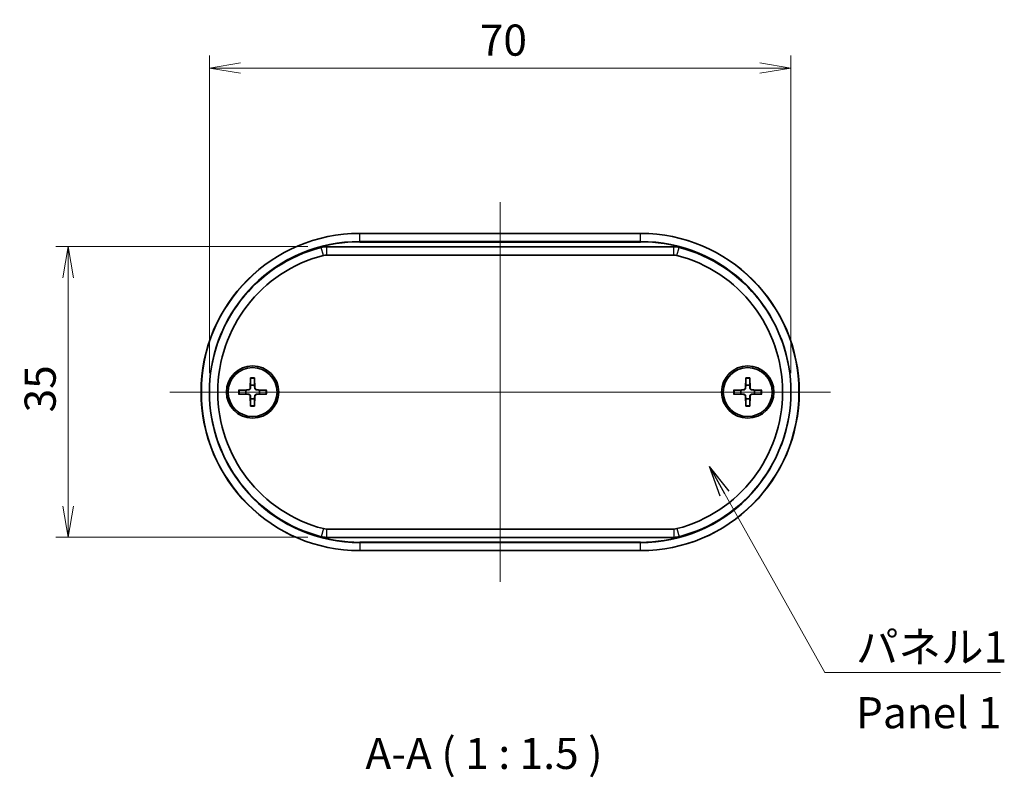
# Model space of a CAD drawing. Units: millimetres. Extents: x 14 to 2000, y 8 to 430.
# Drawn here: x 679 to 798, y 146 to 237 of the extents above; entities that cross this region are included whole.
import ezdxf

# ---------------------------------------------------------------- set-up
doc = ezdxf.new("R2010")
doc.units = ezdxf.units.MM
doc.layers.get('Defpoints').update_dxf_attribs({"lineweight": 25})
for name, color, linetype, lineweight in [('Centerline (ISO)', 131, 'Continuous', 18), ('Dimension (ISO)', 7, 'Continuous', 18), ('Dimension (ISO) @ 1', 7, 'Continuous', 18), ('Symbol (ISO)', 7, 'Continuous', 18), ('Symbol (ISO) @ 1', 7, 'Continuous', 18), ('Visible (ISO)', 7, 'Continuous', 35), ('Visible Narrow (ISO)', 7, 'Continuous', 25)]:
    doc.layers.add(name, color=color, linetype=linetype, lineweight=lineweight)
doc.styles.add('Note Text (TK)', font='MS PGothic.ttf')
doc.dimstyles.new('Default - Method 1b (TK)', dxfattribs={"dimtxt": 2.5, "dimasz": 2.5, "dimexe": 1, "dimexo": 1.5, "dimgap": 1, "dimtad": 1, "dimrnd": 1e-08, "dimdsep": 46, "dimtxsty": 'Note Text (TK)', "dimblk": 'OPEN', "dimcen": 0.09, "dimdle": 5, "dimclrd": 100, "dimclre": 100, "dimclrt": 7, "dimadec": 1, "dimazin": 1, "dimtfac": 1, "dimtmove": 0, "dimatfit": 3, "dimldrblk": 'OPEN', "dimfxl": 1, "dimtolj": 1, "dimlwd": -1, "dimlwe": -1, "dimarcsym": 0})
doc.dimstyles.new('Default - Method 1b (TK)$7', dxfattribs={"dimtxt": 2.5, "dimasz": 2.5, "dimexe": 1, "dimexo": 1.5, "dimgap": 1, "dimtad": 1, "dimrnd": 1e-08, "dimdsep": 46, "dimtxsty": 'Note Text (TK)', "dimblk": 'OPEN', "dimcen": 0.09, "dimdle": 5, "dimclrd": 100, "dimclre": 100, "dimclrt": 7, "dimadec": 1, "dimazin": 1, "dimtfac": 1, "dimtmove": 0, "dimatfit": 3, "dimldrblk": 'OPEN', "dimfxl": 1, "dimtolj": 1, "dimlwd": -1, "dimlwe": -1, "dimarcsym": 0})

# ---------------------------------------------------------------- blocks, each defined once
blk = doc.blocks.new('_Open')
at = {"color": 0, "linetype": 'ByBlock', "lineweight": -2}
for p, q in [((-1, 0.167), (0, 0)), ((-1, -0.167), (0, 0)), ((0, 0), (-1, 0))]:
    blk.add_line(p, q, dxfattribs=at)
blk = doc.blocks.new('*D29')
at = {"layer": 'Defpoints', "color": 0}
for p in [(771.86, 231.24), (701.86, 192.24), (771.86, 192.24)]:
    blk.add_point(p, dxfattribs=at)
at = {"layer": 'Dimension (ISO)', "color": 100}
for p, q in [((701.86, 194.49), (701.86, 232.74)), ((771.86, 194.49), (771.86, 232.74)), ((705.61, 231.24), (768.11, 231.24))]:
    blk.add_line(p, q, dxfattribs=at)
at = {"layer": 'Dimension (ISO)', "color": 100, "xscale": 3.75, "yscale": 3.75, "zscale": 3.75, "rotation": 180}
blk.add_blockref('_Open', (701.86, 231.24), dxfattribs=at)
at = {"layer": 'Dimension (ISO)', "color": 100, "xscale": 3.75, "yscale": 3.75, "zscale": 3.75}
blk.add_blockref('_Open', (771.86, 231.24), dxfattribs=at)
at = {"layer": 'Dimension (ISO)', "color": 7, "insert": (734.41, 234.61), "char_height": 3.75, "attachment_point": 4, "style": 'Note Text (TK)'}
blk.add_mtext('\\A1;70', dxfattribs=at)
blk = doc.blocks.new('*D30')
at = {"layer": 'Defpoints', "color": 0}
for p in [(715.96, 209.74), (684.86, 174.74), (715.96, 174.74)]:
    blk.add_point(p, dxfattribs=at)
at = {"layer": 'Dimension (ISO)', "color": 100}
for p, q in [((713.71, 209.74), (683.36, 209.74)), ((684.86, 205.99), (684.86, 178.49)), ((713.71, 174.74), (683.36, 174.74))]:
    blk.add_line(p, q, dxfattribs=at)
at = {"layer": 'Dimension (ISO)', "color": 100, "xscale": 3.75, "yscale": 3.75, "zscale": 3.75}
for p, rotation in [((684.86, 209.74), 90), ((684.86, 174.74), 270)]:
    blk.add_blockref('_Open', p, dxfattribs=dict(at, rotation=rotation))
at = {"layer": 'Dimension (ISO)', "color": 7, "insert": (681.49, 189.78), "char_height": 3.75, "attachment_point": 4, "rotation": 90, "style": 'Note Text (TK)'}
blk.add_mtext('\\A1;35', dxfattribs=at)

msp = doc.modelspace()

# ---------------------------------------------------------------- linework, layer by layer
at = {"layer": 'Centerline (ISO)', "linetype": 'Continuous'}
for p, q in [((736.8619, 215.0852), (736.8619, 169.3852)), ((697.1119, 192.2352), (776.6119, 192.2352))]:
    msp.add_line(p, q, dxfattribs=at)
at = {"layer": 'Visible (ISO)'}
for p, q in [((753.7619, 211.3352), (719.9619, 211.3352)), ((757.767, 209.7352), (715.9567, 209.7352)), ((715.9567, 208.7352), (757.767, 208.7352)), ((706.8242, 193.928), (706.7788, 192.7386)), ((707.2996, 193.928), (707.3449, 192.7386)), ((766.4242, 193.928), (766.3788, 192.7386)), ((766.8996, 193.928), (766.9449, 192.7386)), ((705.3691, 192.4729), (706.5585, 192.5182)), ((708.7547, 192.4729), (707.5652, 192.5182)), ((764.9691, 192.4729), (766.1585, 192.5182)), ((768.3547, 192.4729), (767.1652, 192.5182)), ((705.3691, 191.9975), (706.5585, 191.9522)), ((706.8242, 190.5424), (706.7788, 191.7318)), ((707.2996, 190.5424), (707.3449, 191.7318)), ((708.7547, 191.9975), (707.5652, 191.9522)), ((764.9691, 191.9975), (766.1585, 191.9522)), ((766.4242, 190.5424), (766.3788, 191.7318)), ((766.8996, 190.5424), (766.9449, 191.7318)), ((768.3547, 191.9975), (767.1652, 191.9522)), ((757.767, 175.7352), (715.9567, 175.7352)), ((715.9567, 174.7352), (757.767, 174.7352)), ((719.9619, 173.1352), (753.7619, 173.1352))]:
    msp.add_line(p, q, dxfattribs=at)
for centre, radius in [((707.0619, 192.2352), 3.15), ((707.0619, 192.2352), 2.95), ((766.6619, 192.2352), 3.15), ((766.6619, 192.2352), 2.95)]:
    msp.add_circle(centre, radius, dxfattribs=at)
for centre, radius, start, end in [((719.9619, 192.2352), 19.1, 90, 270), ((753.7619, 192.2352), 19.1, 270, 90), ((719.8619, 192.2352), 18, 104.592551, 255.407449), ((719.8619, 192.2352), 17, 104.592551, 255.407449), ((715.9567, 207.2352), 2.5, 90, 104.592551), ((715.9567, 207.2352), 1.5, 90, 104.592551), ((757.767, 207.2352), 2.5, 75.407449, 90), ((757.767, 207.2352), 1.5, 75.407449, 90), ((753.8619, 192.2352), 17, 284.592551, 75.407449), ((753.8619, 192.2352), 18, 284.592551, 75.407449), ((707.0619, 192.2352), 0.8205, 162.750869, 197.249131), ((706.5497, 192.7473), 0.2292, 272.183125, 357.816875), ((707.0619, 192.2352), 0.8205, 72.750869, 107.249131), ((707.574, 192.7473), 0.2292, 182.183125, 267.816875), ((707.0619, 192.2352), 0.8205, 342.750869, 17.249131), ((766.6619, 192.2352), 0.8205, 162.750869, 197.249131), ((766.1497, 192.7473), 0.2292, 272.183125, 357.816875), ((766.6619, 192.2352), 0.8205, 72.750869, 107.249131), ((767.174, 192.7473), 0.2292, 182.183125, 267.816875), ((766.6619, 192.2352), 0.8205, 342.750869, 17.249131), ((706.5497, 191.7231), 0.2292, 2.183125, 87.816875), ((707.0619, 192.2352), 0.8205, 252.750869, 287.249131), ((707.574, 191.7231), 0.2292, 92.183125, 177.816875), ((766.1497, 191.7231), 0.2292, 2.183125, 87.816875), ((766.6619, 192.2352), 0.8205, 252.750869, 287.249131), ((767.174, 191.7231), 0.2292, 92.183125, 177.816875), ((715.9567, 177.2352), 1.5, 255.407449, 270), ((757.767, 177.2352), 1.5, 270, 284.592551), ((715.9567, 177.2352), 2.5, 255.407449, 270), ((757.767, 177.2352), 2.5, 270, 284.592551)]:
    msp.add_arc(centre, radius, start, end, dxfattribs=at)
for points, weights in [([(706.8218, 193.8408), (706.8199, 193.2938), (706.8186, 193.0188)], [1.0028781703, 1.06436427035, 1]), ([(707.3052, 193.0188), (707.3039, 193.2938), (707.3019, 193.8408)], [1, 1.06436427035, 1.0028781703]), ([(766.4218, 193.8408), (766.4199, 193.2938), (766.4186, 193.0188)], [1.0028781703, 1.06436427035, 1]), ([(766.9052, 193.0188), (766.9039, 193.2938), (766.9019, 193.8408)], [1, 1.06436427035, 1.0028781703]), ([(706.2783, 192.4785), (706.0032, 192.4772), (705.4562, 192.4753)], [1, 1.06436427035, 1.0028781703]), ([(706.5597, 192.4868), (706.4454, 192.4834), (706.2783, 192.4785)], [1.31383827989, 1.17095272194, 1]), ([(706.8186, 193.0188), (706.8137, 192.8517), (706.8102, 192.7374)], [1, 1.17095272194, 1.31383827989]), ([(707.3135, 192.7374), (707.3101, 192.8517), (707.3052, 193.0188)], [1.31383827989, 1.17095272194, 1]), ([(707.8454, 192.4785), (707.6783, 192.4834), (707.564, 192.4868)], [1, 1.17095272194, 1.31383827989]), ([(708.6675, 192.4753), (708.1205, 192.4772), (707.8454, 192.4785)], [1.0028781703, 1.06436427035, 1]), ([(765.8783, 192.4785), (765.6032, 192.4772), (765.0562, 192.4753)], [1, 1.06436427035, 1.0028781703]), ([(766.1597, 192.4868), (766.0454, 192.4834), (765.8783, 192.4785)], [1.31383827989, 1.17095272194, 1]), ([(766.4186, 193.0188), (766.4137, 192.8517), (766.4102, 192.7374)], [1, 1.17095272194, 1.31383827989]), ([(766.9135, 192.7374), (766.9101, 192.8517), (766.9052, 193.0188)], [1.31383827989, 1.17095272194, 1]), ([(767.4454, 192.4785), (767.2783, 192.4834), (767.164, 192.4868)], [1, 1.17095272194, 1.31383827989]), ([(768.2675, 192.4753), (767.7205, 192.4772), (767.4454, 192.4785)], [1.0028781703, 1.06436427035, 1]), ([(705.4562, 191.9951), (706.0032, 191.9932), (706.2783, 191.9919)], [1.0028781703, 1.06436427035, 1]), ([(706.2783, 191.9919), (706.4454, 191.987), (706.5597, 191.9836)], [1, 1.17095272194, 1.31383827989]), ([(706.8102, 191.733), (706.8137, 191.6188), (706.8186, 191.4516)], [1.31383827989, 1.17095272194, 1]), ([(706.8186, 191.4516), (706.8199, 191.1766), (706.8218, 190.6296)], [1, 1.06436427035, 1.0028781703]), ([(707.3019, 190.6296), (707.3039, 191.1766), (707.3052, 191.4516)], [1.0028781703, 1.06436427035, 1]), ([(707.3052, 191.4516), (707.3101, 191.6188), (707.3135, 191.733)], [1, 1.17095272194, 1.31383827989]), ([(707.564, 191.9836), (707.6783, 191.987), (707.8454, 191.9919)], [1.31383827989, 1.17095272194, 1]), ([(707.8454, 191.9919), (708.1205, 191.9932), (708.6675, 191.9951)], [1, 1.06436427035, 1.0028781703]), ([(765.0562, 191.9951), (765.6032, 191.9932), (765.8783, 191.9919)], [1.0028781703, 1.06436427035, 1]), ([(765.8783, 191.9919), (766.0454, 191.987), (766.1597, 191.9836)], [1, 1.17095272194, 1.31383827989]), ([(766.4102, 191.733), (766.4137, 191.6188), (766.4186, 191.4516)], [1.31383827989, 1.17095272194, 1]), ([(766.4186, 191.4516), (766.4199, 191.1766), (766.4218, 190.6296)], [1, 1.06436427035, 1.0028781703]), ([(766.9019, 190.6296), (766.9039, 191.1766), (766.9052, 191.4516)], [1.0028781703, 1.06436427035, 1]), ([(766.9052, 191.4516), (766.9101, 191.6188), (766.9135, 191.733)], [1, 1.17095272194, 1.31383827989]), ([(767.164, 191.9836), (767.2783, 191.987), (767.4454, 191.9919)], [1.31383827989, 1.17095272194, 1]), ([(767.4454, 191.9919), (767.7205, 191.9932), (768.2675, 191.9951)], [1, 1.06436427035, 1.0028781703])]:
    msp.add_rational_spline(points, weights, degree=2, dxfattribs=at)
for points, knots in [([(706.8218, 193.8408), (706.8218, 193.8455), (706.8219, 193.8521), (706.8222, 193.8674), (706.8225, 193.8794), (706.8232, 193.9017), (706.8237, 193.9159), (706.8242, 193.928)], [0.0328702525, 0.0328702525, 0.0328702525, 0.0328702525, 0.0357569059, 0.0357569059, 0.0393543079, 0.0393543079, 0.0429845807, 0.0429845807, 0.0429845807, 0.0429845807]), ([(707.2996, 193.928), (707.3, 193.9159), (707.3005, 193.9017), (707.3012, 193.8794), (707.3015, 193.8674), (707.3018, 193.8521), (707.3019, 193.8455), (707.3019, 193.8408)], [0.0143401117, 0.0143401117, 0.0143401117, 0.0143401117, 0.0179703845, 0.0179703845, 0.0215677865, 0.0215677865, 0.0244544399, 0.0244544399, 0.0244544399, 0.0244544399]), ([(766.4218, 193.8408), (766.4218, 193.8455), (766.4219, 193.8521), (766.4222, 193.8674), (766.4225, 193.8794), (766.4232, 193.9017), (766.4237, 193.9159), (766.4242, 193.928)], [0.0328702525, 0.0328702525, 0.0328702525, 0.0328702525, 0.0357569059, 0.0357569059, 0.0393543079, 0.0393543079, 0.0429845807, 0.0429845807, 0.0429845807, 0.0429845807]), ([(766.8996, 193.928), (766.9, 193.9159), (766.9005, 193.9017), (766.9012, 193.8794), (766.9015, 193.8674), (766.9018, 193.8521), (766.9019, 193.8455), (766.9019, 193.8408)], [0.0143401117, 0.0143401117, 0.0143401117, 0.0143401117, 0.0179703845, 0.0179703845, 0.0215677865, 0.0215677865, 0.0244544399, 0.0244544399, 0.0244544399, 0.0244544399]), ([(705.3691, 192.4729), (705.3811, 192.4734), (705.3954, 192.4739), (705.4177, 192.4745), (705.4297, 192.4749), (705.445, 192.4752), (705.4515, 192.4753), (705.4562, 192.4753)], [0.0143401117, 0.0143401117, 0.0143401117, 0.0143401117, 0.0179703845, 0.0179703845, 0.0215677865, 0.0215677865, 0.0244544399, 0.0244544399, 0.0244544399, 0.0244544399]), ([(706.8102, 192.7374), (706.8098, 192.7217), (706.8079, 192.7062), (706.8, 192.6693), (706.7917, 192.6454), (706.7677, 192.6006), (706.752, 192.5796), (706.7175, 192.5451), (706.6965, 192.5293), (706.6517, 192.5053), (706.6278, 192.497), (706.5909, 192.4892), (706.5753, 192.4873), (706.5597, 192.4868)], [0.1158604815, 0.1158604815, 0.1158604815, 0.1158604815, 0.1207445229, 0.1207445229, 0.1280560162, 0.1280560162, 0.1353675095, 0.1353675095, 0.1426790028, 0.1426790028, 0.1499904961, 0.1499904961, 0.1548745375, 0.1548745375, 0.1548745375, 0.1548745375]), ([(707.564, 192.4868), (707.5484, 192.4873), (707.5328, 192.4892), (707.4959, 192.497), (707.4721, 192.5053), (707.4272, 192.5293), (707.4062, 192.5451), (707.3718, 192.5796), (707.356, 192.6006), (707.332, 192.6454), (707.3237, 192.6693), (707.3159, 192.7062), (707.3139, 192.7217), (707.3135, 192.7374)], [0.1158604815, 0.1158604815, 0.1158604815, 0.1158604815, 0.1207445229, 0.1207445229, 0.1280560162, 0.1280560162, 0.1353675095, 0.1353675095, 0.1426790028, 0.1426790028, 0.1499904961, 0.1499904961, 0.1548745375, 0.1548745375, 0.1548745375, 0.1548745375]), ([(708.6675, 192.4753), (708.6722, 192.4753), (708.6787, 192.4752), (708.694, 192.4749), (708.706, 192.4745), (708.7283, 192.4739), (708.7426, 192.4734), (708.7547, 192.4729)], [0.0328702525, 0.0328702525, 0.0328702525, 0.0328702525, 0.0357569059, 0.0357569059, 0.0393543079, 0.0393543079, 0.0429845807, 0.0429845807, 0.0429845807, 0.0429845807]), ([(764.9691, 192.4729), (764.9811, 192.4734), (764.9954, 192.4739), (765.0177, 192.4745), (765.0297, 192.4749), (765.045, 192.4752), (765.0515, 192.4753), (765.0562, 192.4753)], [0.0143401117, 0.0143401117, 0.0143401117, 0.0143401117, 0.0179703845, 0.0179703845, 0.0215677865, 0.0215677865, 0.0244544399, 0.0244544399, 0.0244544399, 0.0244544399]), ([(766.4102, 192.7374), (766.4098, 192.7217), (766.4079, 192.7062), (766.4, 192.6693), (766.3917, 192.6454), (766.3677, 192.6006), (766.352, 192.5796), (766.3175, 192.5451), (766.2965, 192.5293), (766.2517, 192.5053), (766.2278, 192.497), (766.1909, 192.4892), (766.1753, 192.4873), (766.1597, 192.4868)], [0.1158604815, 0.1158604815, 0.1158604815, 0.1158604815, 0.1207445229, 0.1207445229, 0.1280560162, 0.1280560162, 0.1353675095, 0.1353675095, 0.1426790028, 0.1426790028, 0.1499904961, 0.1499904961, 0.1548745375, 0.1548745375, 0.1548745375, 0.1548745375]), ([(767.164, 192.4868), (767.1484, 192.4873), (767.1328, 192.4892), (767.0959, 192.497), (767.0721, 192.5053), (767.0272, 192.5293), (767.0062, 192.5451), (766.9718, 192.5796), (766.956, 192.6006), (766.932, 192.6454), (766.9237, 192.6693), (766.9159, 192.7062), (766.9139, 192.7217), (766.9135, 192.7374)], [0.1158604815, 0.1158604815, 0.1158604815, 0.1158604815, 0.1207445229, 0.1207445229, 0.1280560162, 0.1280560162, 0.1353675095, 0.1353675095, 0.1426790028, 0.1426790028, 0.1499904961, 0.1499904961, 0.1548745375, 0.1548745375, 0.1548745375, 0.1548745375]), ([(768.2675, 192.4753), (768.2722, 192.4753), (768.2787, 192.4752), (768.294, 192.4749), (768.306, 192.4745), (768.3283, 192.4739), (768.3426, 192.4734), (768.3547, 192.4729)], [0.0328702525, 0.0328702525, 0.0328702525, 0.0328702525, 0.0357569059, 0.0357569059, 0.0393543079, 0.0393543079, 0.0429845807, 0.0429845807, 0.0429845807, 0.0429845807]), ([(705.4562, 191.9951), (705.4515, 191.9951), (705.445, 191.9952), (705.4297, 191.9955), (705.4177, 191.9959), (705.3954, 191.9966), (705.3811, 191.997), (705.3691, 191.9975)], [0.0328702525, 0.0328702525, 0.0328702525, 0.0328702525, 0.0357569059, 0.0357569059, 0.0393543079, 0.0393543079, 0.0429845807, 0.0429845807, 0.0429845807, 0.0429845807]), ([(706.5597, 191.9836), (706.5753, 191.9831), (706.5909, 191.9812), (706.6278, 191.9734), (706.6517, 191.9651), (706.6965, 191.9411), (706.7175, 191.9253), (706.752, 191.8908), (706.7677, 191.8698), (706.7917, 191.825), (706.8, 191.8012), (706.8079, 191.7642), (706.8098, 191.7487), (706.8102, 191.733)], [0.1158604815, 0.1158604815, 0.1158604815, 0.1158604815, 0.1207445229, 0.1207445229, 0.1280560162, 0.1280560162, 0.1353675095, 0.1353675095, 0.1426790028, 0.1426790028, 0.1499904961, 0.1499904961, 0.1548745375, 0.1548745375, 0.1548745375, 0.1548745375]), ([(707.3135, 191.733), (707.3139, 191.7487), (707.3159, 191.7642), (707.3237, 191.8012), (707.332, 191.825), (707.356, 191.8698), (707.3718, 191.8908), (707.4062, 191.9253), (707.4272, 191.9411), (707.4721, 191.9651), (707.4959, 191.9734), (707.5328, 191.9812), (707.5484, 191.9831), (707.564, 191.9836)], [0.1158604815, 0.1158604815, 0.1158604815, 0.1158604815, 0.1207445229, 0.1207445229, 0.1280560162, 0.1280560162, 0.1353675095, 0.1353675095, 0.1426790028, 0.1426790028, 0.1499904961, 0.1499904961, 0.1548745375, 0.1548745375, 0.1548745375, 0.1548745375]), ([(708.7547, 191.9975), (708.7426, 191.997), (708.7283, 191.9966), (708.706, 191.9959), (708.694, 191.9955), (708.6787, 191.9952), (708.6722, 191.9951), (708.6675, 191.9951)], [0.0143401117, 0.0143401117, 0.0143401117, 0.0143401117, 0.0179703845, 0.0179703845, 0.0215677865, 0.0215677865, 0.0244544399, 0.0244544399, 0.0244544399, 0.0244544399]), ([(765.0562, 191.9951), (765.0515, 191.9951), (765.045, 191.9952), (765.0297, 191.9955), (765.0177, 191.9959), (764.9954, 191.9966), (764.9811, 191.997), (764.9691, 191.9975)], [0.0328702525, 0.0328702525, 0.0328702525, 0.0328702525, 0.0357569059, 0.0357569059, 0.0393543079, 0.0393543079, 0.0429845807, 0.0429845807, 0.0429845807, 0.0429845807]), ([(766.1597, 191.9836), (766.1753, 191.9831), (766.1909, 191.9812), (766.2278, 191.9734), (766.2517, 191.9651), (766.2965, 191.9411), (766.3175, 191.9253), (766.352, 191.8908), (766.3677, 191.8698), (766.3917, 191.825), (766.4, 191.8012), (766.4079, 191.7642), (766.4098, 191.7487), (766.4102, 191.733)], [0.1158604815, 0.1158604815, 0.1158604815, 0.1158604815, 0.1207445229, 0.1207445229, 0.1280560162, 0.1280560162, 0.1353675095, 0.1353675095, 0.1426790028, 0.1426790028, 0.1499904961, 0.1499904961, 0.1548745375, 0.1548745375, 0.1548745375, 0.1548745375]), ([(766.9135, 191.733), (766.9139, 191.7487), (766.9159, 191.7642), (766.9237, 191.8012), (766.932, 191.825), (766.956, 191.8698), (766.9718, 191.8908), (767.0062, 191.9253), (767.0272, 191.9411), (767.0721, 191.9651), (767.0959, 191.9734), (767.1328, 191.9812), (767.1484, 191.9831), (767.164, 191.9836)], [0.1158604815, 0.1158604815, 0.1158604815, 0.1158604815, 0.1207445229, 0.1207445229, 0.1280560162, 0.1280560162, 0.1353675095, 0.1353675095, 0.1426790028, 0.1426790028, 0.1499904961, 0.1499904961, 0.1548745375, 0.1548745375, 0.1548745375, 0.1548745375]), ([(768.3547, 191.9975), (768.3426, 191.997), (768.3283, 191.9966), (768.306, 191.9959), (768.294, 191.9955), (768.2787, 191.9952), (768.2722, 191.9951), (768.2675, 191.9951)], [0.0143401117, 0.0143401117, 0.0143401117, 0.0143401117, 0.0179703845, 0.0179703845, 0.0215677865, 0.0215677865, 0.0244544399, 0.0244544399, 0.0244544399, 0.0244544399]), ([(706.8242, 190.5424), (706.8237, 190.5545), (706.8232, 190.5687), (706.8225, 190.591), (706.8222, 190.603), (706.8219, 190.6183), (706.8218, 190.6249), (706.8218, 190.6296)], [0.0143401117, 0.0143401117, 0.0143401117, 0.0143401117, 0.0179703845, 0.0179703845, 0.0215677865, 0.0215677865, 0.0244544399, 0.0244544399, 0.0244544399, 0.0244544399]), ([(707.3019, 190.6296), (707.3019, 190.6249), (707.3018, 190.6183), (707.3015, 190.603), (707.3012, 190.591), (707.3005, 190.5687), (707.3, 190.5545), (707.2996, 190.5424)], [0.0328702525, 0.0328702525, 0.0328702525, 0.0328702525, 0.0357569059, 0.0357569059, 0.0393543079, 0.0393543079, 0.0429845807, 0.0429845807, 0.0429845807, 0.0429845807]), ([(766.4242, 190.5424), (766.4237, 190.5545), (766.4232, 190.5687), (766.4225, 190.591), (766.4222, 190.603), (766.4219, 190.6183), (766.4218, 190.6249), (766.4218, 190.6296)], [0.0143401117, 0.0143401117, 0.0143401117, 0.0143401117, 0.0179703845, 0.0179703845, 0.0215677865, 0.0215677865, 0.0244544399, 0.0244544399, 0.0244544399, 0.0244544399]), ([(766.9019, 190.6296), (766.9019, 190.6249), (766.9018, 190.6183), (766.9015, 190.603), (766.9012, 190.591), (766.9005, 190.5687), (766.9, 190.5545), (766.8996, 190.5424)], [0.0328702525, 0.0328702525, 0.0328702525, 0.0328702525, 0.0357569059, 0.0357569059, 0.0393543079, 0.0393543079, 0.0429845807, 0.0429845807, 0.0429845807, 0.0429845807])]:
    msp.add_open_spline(points, degree=3, knots=knots, dxfattribs=at)
at = {"layer": 'Visible Narrow (ISO)'}
for p, q in [((719.9619, 211.3059), (719.9619, 211.3352)), ((719.9619, 211.3059), (753.7619, 211.3059)), ((719.9619, 210.3645), (719.9619, 211.3059)), ((753.7619, 211.3059), (753.7619, 211.3352)), ((753.7619, 210.3645), (753.7619, 211.3059)), ((719.9619, 210.3645), (719.9619, 210.2938)), ((753.7619, 210.3645), (719.9619, 210.3645)), ((719.9619, 210.2938), (753.7619, 210.2938)), ((753.7619, 210.3645), (753.7619, 210.2938)), ((715.5788, 208.6868), (715.3269, 209.6546)), ((715.9567, 209.7352), (715.9567, 208.7352)), ((757.767, 208.7352), (757.767, 209.7352)), ((758.1449, 208.6868), (758.3968, 209.6546)), ((706.5585, 192.5182), (706.5597, 192.4868)), ((706.7788, 192.7386), (706.8102, 192.7374)), ((707.3449, 192.7386), (707.3135, 192.7374)), ((707.5652, 192.5182), (707.564, 192.4868)), ((766.1585, 192.5182), (766.1597, 192.4868)), ((766.3788, 192.7386), (766.4102, 192.7374)), ((766.9449, 192.7386), (766.9135, 192.7374)), ((767.1652, 192.5182), (767.164, 192.4868)), ((706.5585, 191.9522), (706.5597, 191.9836)), ((706.7788, 191.7318), (706.8102, 191.733)), ((707.3449, 191.7318), (707.3135, 191.733)), ((707.5652, 191.9522), (707.564, 191.9836)), ((766.1585, 191.9522), (766.1597, 191.9836)), ((766.3788, 191.7318), (766.4102, 191.733)), ((766.9449, 191.7318), (766.9135, 191.733)), ((767.1652, 191.9522), (767.164, 191.9836)), ((715.5788, 175.7836), (715.3269, 174.8158)), ((715.9567, 175.7352), (715.9567, 174.7352)), ((757.767, 175.7352), (757.767, 174.7352)), ((758.1449, 175.7836), (758.3968, 174.8158)), ((753.7619, 174.1766), (719.9619, 174.1766)), ((719.9619, 174.1766), (719.9619, 174.1059)), ((719.9619, 174.1059), (753.7619, 174.1059)), ((719.9619, 174.1059), (719.9619, 173.1645)), ((753.7619, 173.1645), (719.9619, 173.1645)), ((719.9619, 173.1645), (719.9619, 173.1352)), ((753.7619, 174.1059), (753.7619, 174.1766)), ((753.7619, 173.1645), (753.7619, 174.1059)), ((753.7619, 173.1352), (753.7619, 173.1645))]:
    msp.add_line(p, q, dxfattribs=at)
for centre, radius, start, end in [((719.9619, 192.2352), 19.0707, 90, 270), ((753.7619, 192.2352), 19.0707, 270, 90), ((719.9619, 192.2352), 18.1293, 90, 270), ((719.9619, 192.2352), 18.0586, 90, 125.987243), ((753.7619, 192.2352), 18.1293, 270, 90), ((753.7619, 192.2352), 18.0586, 54.012757, 90), ((707.0619, 192.2352), 1.6235, 81.495509, 98.504491), ((707.0619, 192.2352), 1.7094, 82.006902, 97.993098), ((766.6619, 192.2352), 1.6235, 81.495509, 98.504491), ((766.6619, 192.2352), 1.7094, 82.006902, 97.993098), ((707.0619, 192.2352), 1.7094, 172.006902, 187.993098), ((707.0619, 192.2352), 1.6235, 171.495509, 188.504491), ((707.0619, 192.2352), 1.6235, 351.495509, 8.504491), ((707.0619, 192.2352), 1.7094, 352.006902, 7.993098), ((766.6619, 192.2352), 1.7094, 172.006902, 187.993098), ((766.6619, 192.2352), 1.6235, 171.495509, 188.504491), ((766.6619, 192.2352), 1.6235, 351.495509, 8.504491), ((766.6619, 192.2352), 1.7094, 352.006902, 7.993098), ((707.0619, 192.2352), 1.6235, 261.495509, 278.504491), ((707.0619, 192.2352), 1.7094, 262.006902, 277.993098), ((766.6619, 192.2352), 1.6235, 261.495509, 278.504491), ((766.6619, 192.2352), 1.7094, 262.006902, 277.993098), ((719.9619, 192.2352), 18.0586, 234.012757, 270), ((753.7619, 192.2352), 18.0586, 270, 305.987243)]:
    msp.add_arc(centre, radius, start, end, dxfattribs=at)

# ---------------------------------------------------------------- texts
at = {"layer": 'Symbol (ISO)', "color": 7, "insert": (779.6941, 163.4056), "char_height": 3.75, "width": 19.254386, "attachment_point": 1, "line_spacing_factor": 1.265217, "style": 'Note Text (TK)'}
msp.add_mtext('\\fＭＳ Ｐゴシック|b0|i0;パネル1\\P\\fＭＳ Ｐゴシック|b0|i0;Panel 1', dxfattribs=at)
at = {"layer": 'Symbol (ISO)', "color": 7, "insert": (720.64, 145.673), "char_height": 3.75, "attachment_point": 7, "style": 'Note Text (TK)'}
msp.add_mtext('A-A ( 1 : 1.5 )', dxfattribs=at)

# ---------------------------------------------------------------- dimensions: what is measured, and where the dimension line sits
at = {"layer": 'Dimension (ISO) @ 1', "color": 100}
for base, p1, p2, angle, picture, middle in [((771.8619, 231.2352), (701.8619, 192.2352), (771.8619, 192.2352), 180, '*D29', (736.8619, 231.2352)), ((684.8619, 174.7352), (715.9567, 209.7352), (715.9567, 174.7352), 90, '*D30', (684.8619, 192.2352))]:
    dim = msp.add_linear_dim(base=base, p1=p1, p2=p2, angle=angle, dimstyle='Default - Method 1b (TK)', override={"dimscale": 1, "dimtxt": 3.75, "dimasz": 3.75, "dimexe": 1.5, "dimexo": 2.25, "dimgap": 1.5, "dimdec": 2, "dimcen": 0.135, "dimtol": 0, "dimlim": 0, "dimtp": 0, "dimtm": 0, "dimtdec": 2, "dimtix": 0, "dimtofl": 0, "dimtmove": 0, "dimatfit": 1}, dxfattribs=at)
    dim.commit()
    dim.dimension.update_dxf_attribs({"geometry": picture, "text_midpoint": middle, "dimtype": 128})

# ---------------------------------------------------------------- leaders
at = {"layer": 'Symbol (ISO) @ 1', "color": 100, "annotation_type": 0, "has_hookline": 1, "hookline_direction": 0, "text_width": 17.4077}
msp.add_leader([(762.0416, 183.2749), (775.9441, 158.4509), (779.6941, 158.4509)], dimstyle='Default - Method 1b (TK)$7', override={"dimscale": 1, "dimtxt": 3.75, "dimasz": 3.75, "dimgap": 0, "dimtad": 1}, dxfattribs=at)

doc.saveas('drawing.dxf')
